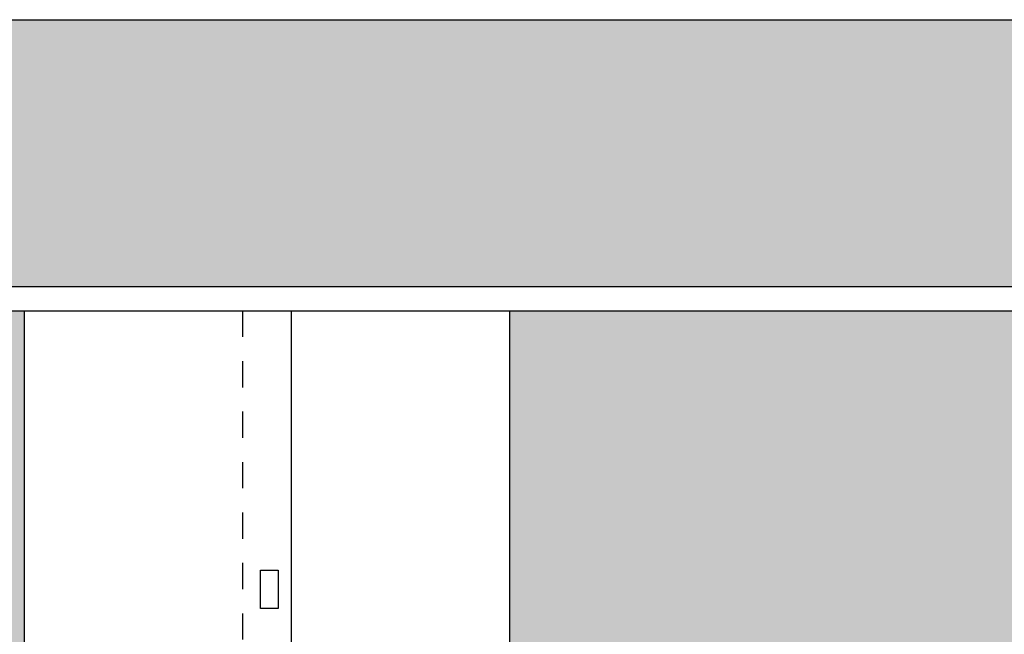
# Model space of a CAD drawing. Units: metres. Extents: x 447.9 to 478.5, y 1894.7 to 1986.3.
# Drawn here: x 460.2 to 464.3, y 1909.2 to 1911.7 of the extents above; entities that cross this region are included whole.
import ezdxf

# ---------------------------------------------------------------- set-up
doc = ezdxf.new("R2010")
doc.units = ezdxf.units.M
doc.header["$LTSCALE"] = 48
doc.header["$MEASUREMENT"] = 0
doc.linetypes.add('HIDDEN', pattern=[0.375, 0.25, -0.125])

msp = doc.modelspace()

# ---------------------------------------------------------------- hatches: boundary and pattern name
h = msp.add_hatch()
h.set_pattern_fill('AR-RSHKE', color=1, scale=0.02, style=0)
h.set_pattern_definition([(0, (0, 62.45442), (0.51, 0.24), [0.12, -0.1, 0.14, -0.06, 0.18, -0.08]), (0, (0.12, 62.46442), (0.51, 0.24), [0.1, -0.38, 0.08, -0.12]), (0, (0.36, 62.43942), (0.51, 0.24), [0.06, -0.62]), (90, (0, 62.45442), (-0.17, 0.24), [0.23, -0.73]), (90, (0.12, 62.45442), (-0.17, 0.24), [0.225, -0.735]), (90, (0.22, 62.45442), (-0.17, 0.24), [0.21, -0.75]), (90, (0.36, 62.43942), (-0.17, 0.24), [0.23, -0.73]), (90, (0.42, 62.43942), (-0.17, 0.24), [0.23, -0.73]), (90, (0.6, 62.45442), (-0.17, 0.24), [0.22, -0.74])])
h.paths.add_polyline_path([(456.2625, 1911.6843), (456.2625, 1910.5843), (474.2625, 1910.5843), (474.2625, 1911.6843), (470.2625, 1911.6843), (470.2625, 1911.2843), (468.1625, 1911.2843), (468.1625, 1911.6843)])
h = msp.add_hatch()
h.set_pattern_fill('BRICKS', color=27, style=0, pattern_type=2)
h.set_pattern_definition([(0, (0, 17.08453), (0.25, 0.2), [0.47, -0.03]), (0, (0, 17.25453), (0.25, 0.2), [0.47, -0.03]), (90, (0, 17.08453), (-0.25, 0.2), [0.17, -0.23]), (90, (-0.03, 17.08453), (-0.25, 0.2), [0.17, -0.23])])
h.paths.add_polyline_path([(474.2625, 1908.3843), (474.2625, 1910.4843), (471.9625, 1910.4843), (471.9625, 1909.4843), (470.4625, 1909.4843), (470.4625, 1910.4843), (467.9625, 1910.4843), (467.9625, 1909.4843), (466.4625, 1909.4843), (466.4625, 1910.4843), (466.2625, 1910.4843), (466.2625, 1909.4843), (464.7625, 1909.4843), (464.7625, 1910.4843), (462.2625, 1910.4843), (462.2625, 1908.3843)])
h.paths.add_polyline_path([(460.2625, 1908.3843), (460.2625, 1910.4843), (457.7625, 1910.4843), (457.7625, 1909.4843), (456.2625, 1909.4843), (456.2625, 1908.3843)])

# ---------------------------------------------------------------- linework, layer by layer
at = {"color": 1}
for p, q in [((456.2625, 1911.6843), (468.1625, 1911.6843)), ((456.2625, 1910.5843), (474.2625, 1910.5843))]:
    msp.add_line(p, q, dxfattribs=at)
at = {"color": 5}
msp.add_line((456.2625, 1910.4843), (474.2625, 1910.4843), dxfattribs=at)
at = {"color": 18}
for p, q in [((460.2625, 1910.4843), (460.2625, 1907.7843)), ((461.3625, 1910.4843), (461.3625, 1908.3843)), ((462.2625, 1910.4843), (462.2625, 1907.7843))]:
    msp.add_line(p, q, dxfattribs=at)
at = {"color": 18, "linetype": 'HIDDEN', "ltscale": 0.009}
msp.add_line((461.1625, 1910.4843), (461.1625, 1908.3843), dxfattribs=at)
at = {"color": 18}
msp.add_lwpolyline([(461.2371, 1909.415), (461.3093, 1909.415), (461.3093, 1909.2563), (461.2371, 1909.2563)], close=True, dxfattribs=at)

doc.saveas('drawing.dxf')
